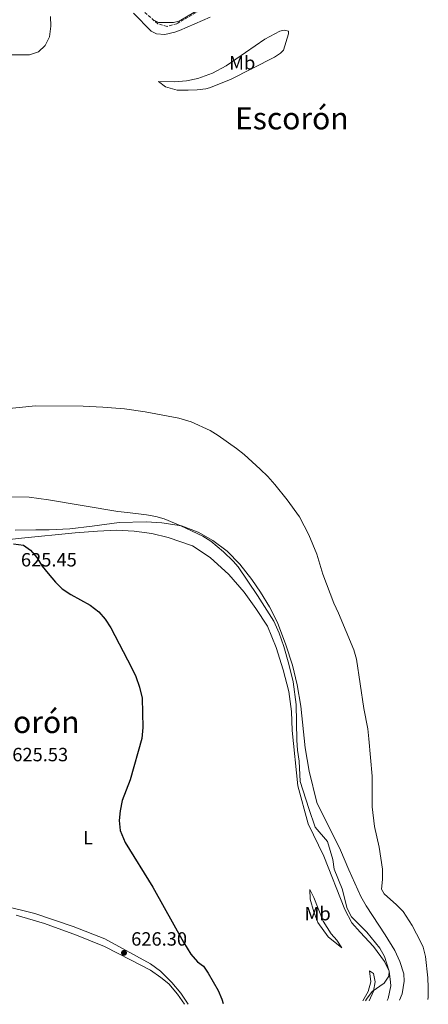
# Model space of a CAD drawing. Units: metres. Extents: x 636172 to 639676, y 4655722 to 4658101.
# Drawn here: x 639024 to 639238, y 4655778 to 4656292 of the extents above; entities that cross this region are included whole.
import ezdxf
from ezdxf.enums import TextEntityAlignment as Align

# ---------------------------------------------------------------- set-up
doc = ezdxf.new("R2010")
doc.units = ezdxf.units.M
doc.header["$MEASUREMENT"] = 0
doc.linetypes.add('DGN Style 3', pattern=[2.435891, 1.739922, -0.695969])
for name, color, linetype, lineweight in [('Cota de punto acotado terreno', 7, 'Continuous', 0), ('Curva de nivel directora', 30, 'Continuous', 30), ('Curva de nivel intermedia', 30, 'Continuous', 0), ('Etiqueta de uso rústico', 92, 'Continuous', 0), ('Línea de cambio de uso (parcela vista)', 92, 'Continuous', 0), ('Punto acotado terreno (símbolo)', 7, 'Continuous', 0), ('Texto de Área (paraje) menor', 7, 'Continuous', 0), ('Zona arbolada', 92, 'DGN Style 3', 0)]:
    doc.layers.add(name, color=color, linetype=linetype, lineweight=lineweight)
doc.styles.add('Style-Arial', font='arial.ttf')

# ---------------------------------------------------------------- blocks, each defined once
blk = doc.blocks.new('5PATER')
at = {"layer": 'Punto acotado terreno (símbolo)', "linetype": 'Continuous', "lineweight": 0}
h = blk.add_hatch(color=51, dxfattribs=at)
edge = h.paths.add_edge_path()
edge.add_ellipse((0, 0), major_axis=(-0.11, -0.111), ratio=0.999422, start_angle=0, end_angle=360)

msp = doc.modelspace()

# ---------------------------------------------------------------- linework, layer by layer
at = {"layer": 'Curva de nivel directora', "color": 30, "linetype": 'Continuous', "lineweight": 30, "elevation": 625, "flags": 128}
msp.add_lwpolyline([(639021.23, 4656018.53), (639026.38, 4656017.76), (639030.18, 4656015.24), (639033.38, 4656011.4), (639036.22, 4656006.97), (639039.36, 4656003.03), (639043.07, 4655998.56), (639046.57, 4655994.99), (639051.2, 4655992.07), (639061.27, 4655986.51), (639065.75, 4655983.04), (639069, 4655979.24), (639072.01, 4655974.76), (639082.86, 4655954.05), (639085.05, 4655949.32), (639087.02, 4655943.75), (639088.31, 4655938.08), (639088.78, 4655922.7), (639088.28, 4655916.99), (639082.13, 4655895.42), (639078.01, 4655884.54), (639076.86, 4655879.12), (639076.41, 4655874.14), (639076.94, 4655869), (639079.56, 4655862.63), (639093.94, 4655839.44), (639109.87, 4655810.65), (639113.78, 4655804.32), (639117.34, 4655800.47), (639120.35, 4655798.11), (639122.87, 4655794.41), (639127.98, 4655785.5), (639129.99, 4655780.89), (639130.64, 4655778.61)], dxfattribs=at)
at = {"layer": 'Curva de nivel intermedia', "color": 30, "linetype": 'Continuous', "lineweight": 0, "flags": 128}
for points, elevation in [([(639093.85, 4656292.14), (639096.94, 4656290.6), (639104.73, 4656290.6), (639107.64, 4656291.29), (639125.96, 4656302.05)], 610), ([(639018.91, 4656273.76), (639029.53, 4656273.77), (639034.26, 4656275.33), (639037.84, 4656278.6), (639040.08, 4656283.07), (639040.8, 4656288.72), (639040.49, 4656293.71)], 610), ([(639015.73, 4656088.91), (639032.65, 4656090.48), (639057.52, 4656090.36), (639067.8, 4656089.95), (639079.23, 4656089.01), (639089.99, 4656087.4), (639107.6, 4656084.15), (639113.94, 4656082.23), (639123.8, 4656077.7), (639128.07, 4656075.11), (639137.55, 4656068.29), (639141.54, 4656065.19), (639149.92, 4656057.45), (639153.9, 4656053.7), (639157.65, 4656049.55), (639164.08, 4656041.59), (639170.53, 4656032.71), (639175.45, 4656023.18), (639179.53, 4656013.09), (639182.68, 4656002.66), (639188.47, 4655987.64), (639190.92, 4655982.43), (639198.93, 4655963.18), (639200.32, 4655958.33), (639204.09, 4655932.65), (639206.11, 4655921.97)], 615), ([(639012.63, 4656042.99), (639029.49, 4656042.94), (639039.52, 4656041.59), (639075.69, 4656035.41), (639080.66, 4656034.81), (639090.63, 4656033.73), (639095.55, 4656032.86), (639099.95, 4656031.54), (639108.5, 4656028), (639119.96, 4656022.56), (639124.24, 4656019.98), (639130.78, 4656014.37), (639135.9, 4656009.47), (639138.4, 4656006.58), (639148.63, 4655991.66), (639157.02, 4655978.11), (639159.94, 4655971.94), (639162.38, 4655964.88), (639165.01, 4655955.75), (639167.15, 4655946.52), (639168.73, 4655934.77), (639169.16, 4655916.06), (639169.51, 4655910.82), (639170.34, 4655905.09), (639170.92, 4655894.54), (639175.31, 4655880.39), (639178.67, 4655870.61), (639185.19, 4655863.13), (639187.91, 4655853.76), (639188.55, 4655848.8), (639192.71, 4655838.5), (639195.29, 4655828.23), (639197.63, 4655823.81), (639205.55, 4655815.88), (639212.46, 4655807.52), (639214.82, 4655803.1), (639217.36, 4655795.53), (639217.14, 4655792.99), (639214.66, 4655789.27), (639208.47, 4655784.82), (639205.42, 4655780.85), (639204.9, 4655780.06)], 620), ([(639206.11, 4655921.97), (639206.68, 4655916.82), (639208.45, 4655897.36), (639208.36, 4655881.34), (639209.72, 4655871.06), (639212.16, 4655860.24), (639213.81, 4655848.82), (639213.84, 4655843.35), (639213.22, 4655838.28), (639214.64, 4655835.85), (639221.11, 4655830.22), (639224.56, 4655826.6), (639229.21, 4655819.33), (639233.83, 4655810.72), (639235.04, 4655808.01), (639236.3, 4655803.15), (639237.46, 4655792.09), (639237.72, 4655786.93), (639237.56, 4655781.93), (639237.39, 4655780.69)], 615)]:
    msp.add_lwpolyline(points, dxfattribs=dict(at, elevation=elevation))
at = {"layer": 'Línea de cambio de uso (parcela vista)', "color": 92, "linetype": 'Continuous', "lineweight": 0}
for points in [[(639083.91, 4656295.43, 610.23), (639093.13, 4656286.03, 610.55), (639095.9, 4656284.74, 610.71), (639100.21, 4656284.36, 610.87), (639105.5, 4656285.52, 611.2), (639107.88, 4656286.42, 611.11), (639123.9, 4656293.48, 611.46)], [(639106.58, 4656255.26, 612.32), (639100.64, 4656257.02, 611.92), (639096.96, 4656259.8, 611.6), (639105.1, 4656259.71, 611.6), (639111.55, 4656260.12, 611.68), (639117.44, 4656261.43, 611.68), (639125.04, 4656264.25, 611.76), (639132.25, 4656267.96, 611.84), (639152.37, 4656281.84, 611.68), (639160.31, 4656286.1, 611.84), (639162.49, 4656286.64, 611.84), (639164.82, 4656286.14, 612.24), (639164.72, 4656284.77, 612.32), (639162.06, 4656276.26, 612.4), (639160.59, 4656274.66, 612.48), (639157.43, 4656272.52, 612.48), (639134.51, 4656260.85, 612.56), (639123.59, 4656256.53, 612.56), (639121.65, 4656255.99, 612.64), (639117.05, 4656255.56, 612.72), (639112.46, 4656255.28, 612.72), (639106.58, 4656255.26, 612.32)], [(639222.75, 4655780.41, 617.14), (639224.1, 4655783.6, 617), (639225.08, 4655790.36, 616.87), (639224.94, 4655794.06, 616.87), (639222.92, 4655800.5, 616.99), (639220.25, 4655806.33, 617.16), (639215.26, 4655814.52, 617.08), (639205.35, 4655829.6, 616.11), (639202.59, 4655834.54, 616.19), (639196.29, 4655848.38, 617.4), (639191.89, 4655858.66, 618.04), (639179.59, 4655883.51, 618.12), (639175.58, 4655899.9, 618.61), (639173.37, 4655912.09, 618.61), (639171.19, 4655933.86, 619.25), (639169.22, 4655944.99, 619.25), (639166.83, 4655955.16, 619.33), (639163.4, 4655965.91, 619.33), (639158.93, 4655977.48, 619.33), (639154.83, 4655985.65, 619.41), (639150.16, 4655993.27, 619.41), (639145.64, 4655999.93, 619.25), (639139.44, 4656007.96, 619.25), (639132.67, 4656014.72, 619.49), (639125.24, 4656020.28, 619.82), (639117.63, 4656024.71, 619.82), (639108.89, 4656027.94, 619.98), (639098.6, 4656029.58, 620.62), (639090.47, 4656030.07, 620.86), (639076.36, 4656029.74, 620.86), (639062.31, 4656027.81, 621.1), (639050.65, 4656026.39, 621.91), (639039.83, 4656025.8, 622.47), (639032.93, 4656025.8, 622.87), (639022.05, 4656025.67, 622.39)], [(639016.05, 4656020.45, 624.65), (639025.4, 4656021.48, 624.49), (639053.36, 4656024.33, 623.2), (639065.08, 4656025.23, 622.55), (639075.07, 4656025.75, 622.63), (639084.22, 4656025.11, 622.79), (639093.37, 4656024.01, 622.96), (639102, 4656021.89, 623.44), (639114.67, 4656017.48, 623.28), (639123.91, 4656011.46, 623.04), (639133.64, 4656002.55, 622.79), (639141.59, 4655993.28, 622.47), (639147.79, 4655984.78, 622.15), (639153.73, 4655975.53, 622.07), (639158.4, 4655964.41, 621.99), (639161.92, 4655952.8, 621.75), (639164.95, 4655941.44, 621.59), (639166.35, 4655931.1, 621.26), (639166.74, 4655921.16, 621.02), (639169.58, 4655892.31, 620.86), (639175.03, 4655872.37, 620.86), (639183.16, 4655855.55, 621.1), (639194.19, 4655827.75, 619.89), (639197.89, 4655820.79, 619.89), (639202.12, 4655815.83, 620.22), (639209.08, 4655808.46, 620.22), (639214.79, 4655800.6, 620.22), (639217.36, 4655795.53, 620), (639218.02, 4655789.73, 619.63), (639218.09, 4655787.78, 619.53), (639216.8, 4655781.26, 619.32), (639216.28, 4655780.28, 619.28)], [(639112.36, 4655778.25, 625.85), (639112.1, 4655778.84, 625.86), (639108.64, 4655784.12, 625.82), (639103.8, 4655789.6, 625.72), (639097.99, 4655795.45, 626.26), (639092.7, 4655799.3, 626.26), (639068.92, 4655812.31, 626.34), (639052.3, 4655818.87, 626.42), (639032.45, 4655825.63, 626.58), (638985.1, 4655837.28, 626.1)], [(639192.57, 4655807.64, 620.88), (639185.46, 4655813.5, 620.96), (639180.13, 4655820.86, 620.96), (639178.06, 4655826.44, 621.04), (639176.04, 4655833.14, 621.04), (639175.93, 4655838.22, 621.04), (639177.9, 4655834.01, 620.63), (639182.84, 4655821.55, 620.23), (639186.96, 4655815.07, 620.39), (639189.98, 4655811.65, 620.63), (639192.57, 4655807.64, 620.88)], [(639022.6, 4655824.73, 626.1), (639037.42, 4655820.48, 626.34), (639054.04, 4655814.36, 626.34), (639068.73, 4655808.44, 626.42), (639082.71, 4655801.23, 626.26), (639092.74, 4655796.07, 626.26), (639098.12, 4655792.16, 626.09), (639102.38, 4655788.82, 625.68), (639106.9, 4655783.59, 625.75), (639110.51, 4655778.22, 625.72)], [(639203.5, 4655780.03, 620.43), (639206.39, 4655784.94, 620.6), (639207.66, 4655789.9, 620.77), (639207.08, 4655795.62, 620.77), (639209.17, 4655794.25, 620.39), (639210.01, 4655790.01, 620.19), (639209.18, 4655785.04, 619.98), (639206.79, 4655780.1, 619.6)]]:
    msp.add_polyline3d(points, dxfattribs=at)
at = {"layer": 'Zona arbolada', "color": 92, "linetype": 'DGN Style 3', "lineweight": 0}
msp.add_polyline3d([(639118.61, 4656297.12, 612.8), (639106.54, 4656290, 612.8), (639101.37, 4656288.6, 612.8), (639096.52, 4656289.98, 612.64), (639089.45, 4656296.14, 612.08)], dxfattribs=at)
msp.add_polyline3d([(639118.61, 4656297.12, 612.8), (639106.54, 4656290, 612.8), (639101.37, 4656288.6, 612.8), (639096.52, 4656289.98, 612.64), (639089.45, 4656296.14, 612.08)], dxfattribs=at)

# ---------------------------------------------------------------- block references
at = {"layer": 'Punto acotado terreno (símbolo)', "color": 7, "linetype": 'Continuous', "lineweight": 0, "xscale": 10, "yscale": 10, "zscale": 10}
msp.add_blockref('5PATER', (639078.9, 4655805.09, 626.3), dxfattribs=at)

# ---------------------------------------------------------------- texts
at = {"layer": 'Cota de punto acotado terreno', "color": 7, "linetype": 'Continuous', "lineweight": 0, "style": 'Style-Arial'}
for s, p in [('625.45', (639025.11, 4656006.72, 625.45)), ('625.53', (639020.6, 4655905.05, 625.53)), ('626.30', (639082.65, 4655808.84, 626.3))]:
    msp.add_text(s, height=7, dxfattribs=at).set_placement(p)
at = {"layer": 'Etiqueta de uso rústico', "color": 92, "linetype": 'Continuous', "lineweight": 0, "style": 'Style-Arial'}
for s, p in [('Mb', (639140.61, 4656269.57, 611.99)), ('L', (639060.1, 4655865.18, 625.4)), ('Mb', (639179.95, 4655825.54, 621))]:
    msp.add_text(s, height=7, dxfattribs=at).set_placement(p, align=Align.MIDDLE_CENTER)
at = {"layer": 'Texto de Área (paraje) menor', "color": 7, "linetype": 'Continuous', "lineweight": 0, "style": 'Style-Arial'}
for p in [(639166.51, 4656240.61, 612.26), (639026.07, 4655925.53, 625.46)]:
    msp.add_text('Escorón', height=11.5, dxfattribs=at).set_placement(p, align=Align.MIDDLE_CENTER)

doc.saveas('drawing.dxf')
